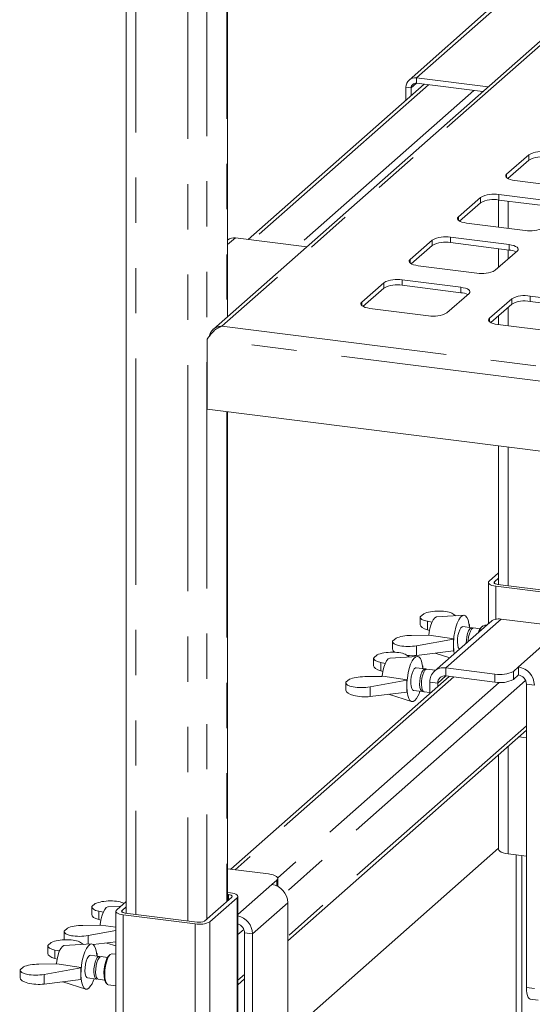
# Paper-space layout 'Blatt2' of a CAD drawing. Units: millimetres. Extents: x 5 to 415, y 5 to 292.
# Drawn here: x 257 to 272, y 214 to 241 of the extents above; entities that cross this region are included whole.
import ezdxf

# ---------------------------------------------------------------- set-up
doc = ezdxf.new("R2010")
doc.units = ezdxf.units.MM
doc.linetypes.add('PHANTOM', pattern=[12.7, 6.35, -1.27, 1.27, -1.27, 1.27, -1.27])

psp = doc.layouts.new('Blatt2')

# ---------------------------------------------------------------- linework, layer by layer
at = {"color": 7, "linetype": 'Continuous', "lineweight": 15}
for p, q in [((262.9457, 233.03185), (262.9457, 257.69038)), ((260.0926, 257.38626), (260.0926, 216.28284)), ((273.6863, 242.50416), (262.54512, 232.67857)), ((270.30487, 241.67162), (268.04212, 239.67607)), ((268.25378, 239.73777), (270.26254, 239.48469)), ((268.46655, 239.56012), (263.52504, 235.20212)), ((267.95445, 239.47379), (267.95445, 239.10849)), ((268.10412, 239.45493), (268.10412, 239.24049)), ((268.25378, 239.58692), (270.11287, 239.3527)), ((271.40731, 237.5786), (270.78506, 237.02983)), ((271.40731, 237.42776), (270.82159, 236.91119)), ((271.0178, 236.85797), (272.66413, 236.65055)), ((272.21158, 236.25144), (270.56526, 236.45886)), ((270.04967, 236.38127), (269.42741, 235.8325)), ((270.04967, 236.23043), (269.46394, 235.71386)), ((270.55778, 236.30892), (270.55778, 235.54755)), ((272.21158, 236.10059), (270.56526, 236.30801)), ((269.66016, 235.66064), (271.30649, 235.45322)), ((262.95095, 235.18609), (262.9457, 235.18145)), ((265.17137, 234.9947), (263.16261, 235.24778)), ((268.69202, 235.18394), (268.06977, 234.63517)), ((268.69202, 235.03309), (268.1063, 234.51653)), ((270.85394, 235.05411), (269.20761, 235.26153)), ((270.85394, 234.90326), (269.20761, 235.11068)), ((270.46443, 234.33347), (271.08668, 234.88225)), ((270.55778, 234.94057), (270.55778, 234.4158)), ((268.30251, 234.46331), (269.94884, 234.25589)), ((267.33438, 233.98661), (266.71212, 233.43784)), ((269.49629, 233.85678), (267.84997, 234.0642)), ((269.49629, 233.70593), (267.84997, 233.91335)), ((267.33438, 233.83576), (266.74865, 233.3192)), ((269.10678, 233.13614), (269.72904, 233.68491)), ((270.92637, 233.53407), (270.30412, 232.98529)), ((270.92637, 233.38322), (270.34064, 232.86666)), ((273.08829, 233.40423), (271.44196, 233.61165)), ((273.08829, 233.25338), (271.44196, 233.4608)), ((266.94487, 233.26598), (268.5912, 233.05856)), ((270.53686, 232.81343), (272.18319, 232.60601)), ((270.55778, 233.05815), (270.55778, 232.81079)), ((262.37117, 232.40019), (262.37117, 230.43915)), ((385.84587, 214.8828), (262.37117, 230.43915)), ((262.9457, 216.634), (262.9457, 230.36677)), ((270.55778, 229.40773), (270.55778, 225.51226)), ((270.55778, 225.83623), (270.29291, 225.60264)), ((270.55778, 225.68538), (270.44258, 225.58379)), ((270.27225, 225.56493), (270.27225, 224.41422)), ((270.47911, 225.46515), (272.4996, 225.2106)), ((270.53568, 225.51504), (272.55617, 225.26048)), ((268.35738, 224.59492), (268.35738, 224.38286)), ((268.45432, 224.6909), (268.35877, 224.60664)), ((269.58159, 224.64676), (268.81865, 224.60205)), ((269.27487, 224.69049), (269.35914, 224.63372)), ((272.01319, 224.36678), (270.62878, 224.5412)), ((268.68448, 224.45088), (268.55725, 224.47725)), ((268.55725, 224.47725), (268.55725, 224.24069)), ((268.55725, 224.24069), (268.61655, 224.22301)), ((270.31129, 224.44865), (268.75565, 223.07671)), ((269.80354, 224.2975), (269.55484, 224.32884)), ((269.73059, 224.38352), (269.74036, 224.37693)), ((269.74036, 224.37693), (269.73231, 224.36983)), ((269.74036, 224.37693), (269.74036, 224.30546)), ((270.03671, 224.26813), (269.85417, 224.29113)), ((270.1135, 224.35076), (270.07609, 224.31776)), ((270.21785, 224.36625), (270.1685, 224.37247)), ((267.58054, 223.9203), (267.67608, 224.00456)), ((268.10686, 224.08004), (268.58898, 224.08559)), ((269.28781, 223.97782), (268.25664, 223.79249)), ((268.61247, 224.08981), (268.58898, 224.08559)), ((269.29659, 223.98556), (268.61247, 224.08981)), ((269.28781, 223.97782), (269.29659, 223.98556)), ((269.28781, 223.64595), (269.28781, 223.97782)), ((267.57915, 223.90859), (267.57915, 223.69652)), ((267.04718, 223.43943), (267.04718, 223.22736)), ((267.14411, 223.5354), (267.04856, 223.45114)), ((268.27138, 223.49127), (267.50845, 223.44655)), ((267.96467, 223.53499), (268.04893, 223.47823)), ((268.25664, 223.52096), (269.28781, 223.64595)), ((268.77974, 223.58437), (269.18462, 223.45503)), ((269.28781, 223.64595), (269.29659, 223.65369)), ((267.37427, 223.29538), (267.24704, 223.32175)), ((267.24704, 223.32175), (267.24704, 223.08519)), ((268.49333, 223.14201), (268.24463, 223.17334)), ((268.42038, 223.22802), (268.43015, 223.22144)), ((268.43015, 223.22144), (268.4221, 223.21433)), ((268.43015, 223.22144), (268.43015, 223.14997)), ((268.78765, 223.10493), (268.54396, 223.13563)), ((269.07314, 223.16926), (270.45755, 222.99484)), ((270.97314, 223.07242), (271.11456, 223.19714)), ((271.11456, 222.97087), (271.11456, 223.19714)), ((269.17365, 222.93032), (263.03419, 217.51583)), ((266.27033, 222.7648), (266.36587, 222.84907)), ((266.79666, 222.92455), (267.27877, 222.93009)), ((267.24704, 223.08519), (267.30634, 223.06752)), ((267.30226, 222.93431), (267.27877, 222.93009)), ((267.98638, 222.83007), (267.30226, 222.93431)), ((269.07314, 222.94299), (270.45755, 222.76857)), ((270.97314, 222.84615), (271.11456, 222.97087)), ((266.26894, 222.75309), (266.26894, 222.54103)), ((267.97761, 222.82233), (266.94643, 222.63699)), ((267.97761, 222.82233), (267.98638, 222.83007)), ((267.97761, 222.49046), (267.97761, 222.82233)), ((268.62414, 222.4457), (268.62414, 222.77328)), ((268.84864, 222.64369), (268.84864, 222.745)), ((271.33906, 214.19332), (271.33906, 222.71631)), ((266.94643, 222.36546), (267.97761, 222.49046)), ((267.46953, 222.42887), (268.11169, 222.22374)), ((267.97761, 222.49046), (267.98638, 222.4982)), ((268.16463, 222.53836), (268.41333, 222.50703)), ((268.46396, 222.50065), (268.62414, 222.48047)), ((264.63391, 215.50888), (271.33906, 221.42226)), ((271.12693, 221.23518), (271.33906, 221.20845)), ((270.55778, 220.73323), (270.55778, 218.07987)), ((264.63391, 212.88084), (270.55778, 218.1052)), ((270.8267, 217.95016), (271.33906, 217.88561)), ((271.05335, 210.81449), (271.05335, 217.9216)), ((271.21316, 217.90147), (271.21316, 210.73843)), ((264.09359, 217.38235), (262.9457, 217.52697)), ((264.18492, 217.08577), (264.32634, 217.21049)), ((264.35217, 217.03213), (264.35217, 217.25763)), ((262.9457, 216.86414), (263.02437, 216.85423)), ((262.9457, 216.80712), (262.9678, 216.80434)), ((259.22451, 216.55098), (259.12897, 216.46671)), ((259.82773, 216.37322), (260.0926, 216.60681)), ((263.0609, 216.73559), (262.29723, 216.06209)), ((263.21057, 216.71674), (262.44689, 216.04324)), ((263.23124, 212.60609), (263.23124, 216.75445)), ((264.63391, 216.57665), (264.63391, 208.95588)), ((259.12758, 216.455), (259.12758, 216.24294)), ((259.45468, 216.31095), (259.32745, 216.33732)), ((259.32745, 216.33732), (259.32745, 216.10076)), ((259.95272, 216.48345), (259.58885, 216.46212)), ((259.80707, 216.33551), (259.80707, 212.18715)), ((259.9774, 216.35437), (260.0926, 216.45596)), ((262.03442, 215.98117), (260.01393, 216.23573)), ((262.09099, 216.03106), (260.0705, 216.28562)), ((258.87706, 215.94012), (259.35918, 215.94566)), ((259.32745, 216.10076), (259.38675, 216.08309)), ((259.38266, 215.94988), (259.35918, 215.94566)), ((259.80707, 215.88521), (259.38266, 215.94988)), ((258.34935, 215.76866), (258.34935, 215.5566)), ((258.35073, 215.78038), (258.44628, 215.86464)), ((259.80707, 215.7928), (259.02684, 215.65257)), ((263.41947, 207.20889), (263.41947, 215.73188)), ((263.64396, 207.18061), (263.64396, 215.7036)), ((257.98914, 215.46148), (257.89359, 215.37721)), ((259.11641, 215.41734), (258.35347, 215.37262)), ((258.80969, 215.46107), (258.89396, 215.4043)), ((259.17071, 215.39848), (259.80707, 215.47561)), ((259.54994, 215.44444), (259.80707, 215.36231)), ((257.8922, 215.3655), (257.8922, 215.15344)), ((258.2193, 215.22145), (258.09207, 215.24782)), ((258.09207, 215.24782), (258.09207, 215.01127)), ((259.2654, 215.1541), (259.27518, 215.14751)), ((259.27518, 215.14751), (259.26713, 215.1404)), ((259.27518, 215.14751), (259.27518, 215.07604)), ((259.64832, 215.12134), (259.61091, 215.08834)), ((259.80707, 215.12998), (259.70332, 215.14305)), ((257.64168, 214.85062), (258.1238, 214.85616)), ((258.09207, 215.01127), (258.15137, 214.99359)), ((258.14729, 214.86038), (258.1238, 214.85616)), ((258.83141, 214.75614), (258.14729, 214.86038)), ((259.33836, 215.06808), (259.08966, 215.09942)), ((259.57153, 215.03871), (259.38899, 215.0617)), ((257.11397, 214.67916), (257.11397, 214.4671)), ((257.11536, 214.69088), (257.2109, 214.77514)), ((258.82263, 214.7484), (257.79146, 214.56307)), ((258.82263, 214.7484), (258.83141, 214.75614)), ((258.82263, 214.41653), (258.82263, 214.7484)), ((257.79146, 214.29154), (258.82263, 214.41653)), ((258.31456, 214.35495), (258.95671, 214.14981)), ((258.82263, 214.41653), (258.83141, 214.42427)), ((259.00966, 214.46444), (259.25836, 214.4331)), ((259.30899, 214.42672), (259.49153, 214.40373)), ((259.51736, 214.34588), (259.54543, 214.30463)), ((263.23124, 214.27183), (263.41947, 214.43783)), ((259.59332, 214.26995), (259.80707, 214.24302)), ((271.44877, 213.86675), (271.67327, 213.83846))]:
    psp.add_line(p, q, dxfattribs=at)
at = {"color": 8, "linetype": 'PHANTOM', "lineweight": 0}
for p, q in [((262.91883, 257.64135), (262.91883, 233.00815)), ((260.36152, 257.25655), (260.36152, 216.24896)), ((262.36446, 257.15244), (262.36446, 216.12139)), ((261.82825, 257.07176), (261.82825, 216.06416)), ((273.87108, 242.54216), (262.78364, 232.76396)), ((270.51653, 241.73332), (268.25378, 239.73777)), ((268.25378, 239.58692), (268.25378, 239.73777)), ((268.59053, 239.5445), (263.64903, 235.1865)), ((268.10412, 239.45493), (267.95445, 239.47379)), ((268.10412, 239.45493), (268.25378, 239.58692)), ((269.8627, 239.38422), (264.92119, 235.02622)), ((271.40731, 237.42776), (271.40731, 237.5786)), ((270.78506, 236.93555), (270.78506, 237.02983)), ((270.8267, 236.9157), (270.8267, 236.90858)), ((270.56526, 236.30801), (270.56526, 236.45886)), ((270.04967, 236.23043), (270.04967, 236.38127)), ((270.8267, 236.27507), (270.8267, 235.51367)), ((269.42741, 235.73822), (269.42741, 235.8325)), ((263.16261, 235.24778), (262.9457, 235.05648)), ((268.69202, 235.03309), (268.69202, 235.18394)), ((269.20761, 235.11068), (269.20761, 235.26153)), ((270.85394, 234.90326), (270.85394, 235.05411)), ((270.8267, 234.90669), (270.8267, 234.65296)), ((268.06977, 234.54089), (268.06977, 234.63517)), ((267.33438, 233.83576), (267.33438, 233.98661)), ((267.84997, 233.91335), (267.84997, 234.0642)), ((269.49629, 233.70593), (269.49629, 233.85678)), ((266.71212, 233.34356), (266.71212, 233.43784)), ((270.92637, 233.38322), (270.92637, 233.53407)), ((271.44196, 233.4608), (271.44196, 233.61165)), ((270.8267, 233.29532), (270.8267, 232.77691)), ((270.30412, 232.89101), (270.30412, 232.98529)), ((262.78364, 232.76396), (385.65967, 217.28303)), ((385.84587, 216.84384), (262.37117, 232.40019)), ((262.91883, 230.37015), (262.91883, 216.6103)), ((270.8267, 229.37385), (270.8267, 225.47838)), ((270.44258, 225.58379), (270.44258, 225.54607)), ((270.47911, 225.46515), (270.47911, 224.53418)), ((270.62878, 224.5412), (269.07314, 223.16926)), ((271.11456, 223.19714), (272.10451, 224.0702)), ((268.25664, 223.52096), (268.25664, 223.79249)), ((269.07314, 222.94299), (269.07314, 223.16926)), ((269.29764, 222.9147), (263.15818, 217.5002)), ((268.84864, 222.745), (269.07314, 222.94299)), ((270.45755, 222.76857), (270.45755, 222.99484)), ((270.97314, 223.07242), (270.97314, 222.84615)), ((270.57632, 222.76017), (264.35056, 217.26957)), ((271.31918, 222.81191), (264.55353, 216.84517)), ((266.94643, 222.36546), (266.94643, 222.63699)), ((268.84864, 222.745), (268.62414, 222.77328)), ((271.33906, 222.71631), (271.56356, 222.68803)), ((271.33906, 221.54723), (264.63391, 215.63384)), ((270.8267, 220.9704), (270.8267, 217.95016)), ((263.23124, 216.2447), (264.18492, 217.08577)), ((264.32634, 217.04492), (264.32634, 217.21049)), ((262.9678, 216.65349), (262.9678, 216.80434)), ((263.21057, 212.56838), (263.21057, 216.71674)), ((264.63391, 216.57665), (263.64396, 215.7036)), ((259.9774, 216.31665), (259.9774, 216.35437)), ((260.01393, 212.08737), (260.01393, 216.23573)), ((262.03442, 211.83281), (262.03442, 215.98117)), ((262.44689, 211.89488), (262.44689, 216.04324)), ((263.39958, 215.82749), (263.23124, 215.67902)), ((263.41947, 215.73188), (263.64396, 215.7036)), ((259.02684, 215.41209), (259.02684, 215.65257)), ((257.79146, 214.29154), (257.79146, 214.56307)), ((263.41947, 214.5628), (263.23124, 214.3968)), ((271.33906, 214.19332), (271.56356, 214.16503))]:
    psp.add_line(p, q, dxfattribs=at)
at = {"color": 7, "linetype": 'Continuous', "lineweight": 15, "flags": 128}
for points in [[(270.78506, 237.02983), (270.76466, 237.00459), (270.75942, 236.97851), (270.76955, 236.95259), (270.79465, 236.92783), (270.83376, 236.90518), (270.88538, 236.8855), (270.94752, 236.86956), (271.0178, 236.85797)], [(269.42741, 235.8325), (269.40701, 235.80726), (269.40178, 235.78118), (269.4119, 235.75526), (269.437, 235.7305), (269.47612, 235.70785), (269.52774, 235.68817), (269.58988, 235.67223), (269.66016, 235.66064)], [(271.08668, 234.88225), (271.10708, 234.90748), (271.11232, 234.93356), (271.10219, 234.95948), (271.07709, 234.98424), (271.03798, 235.0069), (270.98636, 235.02657), (270.92422, 235.04251), (270.85394, 235.05411)], [(268.06977, 234.63517), (268.04937, 234.60993), (268.04413, 234.58385), (268.05426, 234.55793), (268.07936, 234.53317), (268.11847, 234.51051), (268.17009, 234.49084), (268.23223, 234.4749), (268.30251, 234.46331)], [(269.72904, 233.68491), (269.74944, 233.71015), (269.75468, 233.73623), (269.74455, 233.76215), (269.71945, 233.78691), (269.68034, 233.80957), (269.62872, 233.82924), (269.56657, 233.84518), (269.49629, 233.85678)], [(266.71212, 233.43784), (266.69172, 233.4126), (266.68649, 233.38652), (266.69661, 233.3606), (266.72171, 233.33584), (266.76083, 233.31318), (266.81245, 233.29351), (266.87459, 233.27757), (266.94487, 233.26598)], [(270.30412, 232.98529), (270.28371, 232.96005), (270.27848, 232.93397), (270.2886, 232.90805), (270.31371, 232.88329), (270.35282, 232.86064), (270.40444, 232.84096), (270.46658, 232.82502), (270.53686, 232.81343)], [(270.29291, 225.60264), (270.27659, 225.58245), (270.2724, 225.56159), (270.2805, 225.54085), (270.30059, 225.52104), (270.33188, 225.50292), (270.37317, 225.48718), (270.42289, 225.47443), (270.47911, 225.46515)], [(270.44258, 225.58379), (270.43442, 225.57369), (270.43232, 225.56326), (270.43638, 225.55289), (270.44642, 225.54299), (270.46206, 225.53393), (270.48271, 225.52606), (270.50757, 225.51968), (270.53568, 225.51504)], [(268.5967, 224.08697), (268.5981, 224.10044), (268.61685, 224.22458), (268.64509, 224.34118), (268.68102, 224.44286), (268.72236, 224.52317), (268.76651, 224.57703), (268.81065, 224.60103), (268.81865, 224.60205)], [(269.31157, 223.56699), (269.29681, 223.65764), (269.28889, 223.77942), (269.29154, 223.91204), (269.30463, 224.04931), (269.32755, 224.1848), (269.35923, 224.31218), (269.39818, 224.42549), (269.44259, 224.51944), (269.49037, 224.58963), (269.5393, 224.63278), (269.58709, 224.64688), (269.63149, 224.63126), (269.67045, 224.58665), (269.70212, 224.51514), (269.72504, 224.42007), (269.73813, 224.30589), (269.73814, 224.30574)], [(269.46082, 223.69862), (269.4511, 223.70587), (269.42638, 223.74523), (269.40952, 223.80824), (269.40202, 223.8893), (269.40454, 223.98121), (269.41686, 224.07579), (269.43788, 224.16464), (269.46575, 224.23988), (269.49798, 224.29481), (269.5317, 224.32455), (269.55484, 224.32884)], [(269.65053, 223.86592), (269.65324, 223.94987), (269.66556, 224.04445), (269.68659, 224.13331), (269.71445, 224.20854), (269.74668, 224.26347), (269.7804, 224.29321), (269.81263, 224.29513), (269.82769, 224.2851)], [(269.70187, 223.9112), (269.70387, 223.94349), (269.71619, 224.03808), (269.73722, 224.12693), (269.76508, 224.20217), (269.79731, 224.25709), (269.83103, 224.28684), (269.85417, 224.29113)], [(267.28649, 222.93148), (267.28789, 222.94495), (267.30665, 223.06908), (267.33488, 223.18568), (267.37081, 223.28736), (267.41216, 223.36768), (267.4563, 223.42154), (267.50044, 223.44553), (267.50845, 223.44655)], [(268.20463, 222.25245), (268.15599, 222.22366), (268.10962, 222.22443), (268.06769, 222.25473), (268.03217, 222.31313), (268.00471, 222.39691), (267.9866, 222.50215), (267.97869, 222.62392), (267.98134, 222.75655), (267.99443, 222.89381), (268.01734, 223.0293), (268.04902, 223.15668), (268.08797, 223.27), (268.13238, 223.36395), (268.18016, 223.43414), (268.22909, 223.47729), (268.27688, 223.49138), (268.32129, 223.47576), (268.36024, 223.43115), (268.39191, 223.35964), (268.41483, 223.26458), (268.42792, 223.1504), (268.42793, 223.15025)], [(268.16463, 222.53836), (268.1409, 222.55037), (268.11617, 222.58974), (268.09931, 222.65275), (268.09181, 222.73381), (268.09433, 222.82571), (268.10665, 222.92029), (268.12768, 223.00915), (268.15554, 223.08438), (268.18777, 223.13931), (268.22149, 223.16905), (268.24463, 223.17334)], [(268.43981, 222.51306), (268.41998, 222.50681), (268.3896, 222.51904), (268.36488, 222.5584), (268.34802, 222.62142), (268.34051, 222.70247), (268.34303, 222.79438), (268.35535, 222.88896), (268.37638, 222.97781), (268.40424, 223.05305), (268.43647, 223.10798), (268.47019, 223.13772), (268.50242, 223.13963), (268.51749, 223.1296)], [(268.46396, 222.50065), (268.44023, 222.51266), (268.41551, 222.55202), (268.39864, 222.61504), (268.39114, 222.6961), (268.39366, 222.788), (268.40598, 222.88258), (268.42701, 222.97144), (268.45487, 223.04667), (268.4871, 223.1016), (268.52082, 223.13134), (268.54396, 223.13563)], [(270.55778, 218.07987), (270.55798, 218.07553), (270.56852, 218.04857), (270.59462, 218.02282), (270.6353, 217.99926), (270.68898, 217.97879), (270.75361, 217.96222), (270.8267, 217.95016)], [(264.32634, 217.21049), (264.34674, 217.23573), (264.35197, 217.26181), (264.34185, 217.28773), (264.31675, 217.31249), (264.27763, 217.33514), (264.22601, 217.35482), (264.16387, 217.37076), (264.09359, 217.38235)], [(262.9678, 216.80434), (262.99592, 216.7997), (263.02077, 216.79332), (263.04142, 216.78545), (263.05707, 216.77639), (263.06711, 216.76649), (263.07116, 216.75612), (263.06906, 216.74569), (263.0609, 216.73559)], [(263.02437, 216.85423), (263.0806, 216.84495), (263.13031, 216.8322), (263.17161, 216.81646), (263.2029, 216.79834), (263.22298, 216.77853), (263.23108, 216.75779), (263.22689, 216.73693), (263.21057, 216.71674)], [(259.3669, 215.94705), (259.36829, 215.96052), (259.38705, 216.08466), (259.41529, 216.20126), (259.45122, 216.30294), (259.49256, 216.38325), (259.5367, 216.43711), (259.58084, 216.46111), (259.58885, 216.46212)], [(260.01393, 216.23573), (259.95771, 216.24501), (259.90799, 216.25776), (259.8667, 216.2735), (259.83541, 216.29162), (259.81532, 216.31143), (259.80722, 216.33217), (259.81141, 216.35303), (259.82773, 216.37322)], [(260.0705, 216.28562), (260.04239, 216.29026), (260.01753, 216.29663), (259.99688, 216.3045), (259.98124, 216.31357), (259.97119, 216.32347), (259.96714, 216.33384), (259.96924, 216.34427), (259.9774, 216.35437)], [(259.04966, 214.17853), (259.00101, 214.14974), (258.95465, 214.15051), (258.91272, 214.1808), (258.8772, 214.2392), (258.84974, 214.32298), (258.83163, 214.42822), (258.82371, 214.55), (258.82636, 214.68262), (258.83945, 214.81989), (258.86237, 214.95538), (258.89405, 215.08276), (258.933, 215.19607), (258.97741, 215.29002), (259.02519, 215.36021), (259.07412, 215.40336), (259.12191, 215.41746), (259.16631, 215.40183), (259.20527, 215.35722), (259.23694, 215.28572), (259.25986, 215.19065), (259.27295, 215.07647), (259.27296, 215.07632)], [(258.13152, 214.85755), (258.13292, 214.87102), (258.15167, 214.99516), (258.17991, 215.11176), (258.21584, 215.21344), (258.25718, 215.29375), (258.30133, 215.34761), (258.34547, 215.37161), (258.35347, 215.37262)], [(259.70332, 215.14305), (259.68858, 215.14271), (259.64832, 215.12134), (259.60806, 215.07169), (259.57054, 214.99716), (259.53832, 214.90282), (259.5136, 214.79511), (259.49806, 214.68135), (259.49276, 214.56931), (259.49806, 214.46662), (259.5136, 214.38027), (259.53832, 214.31616), (259.57054, 214.27865), (259.59332, 214.26995)], [(259.00966, 214.46444), (258.98592, 214.47644), (258.9612, 214.51581), (258.94434, 214.57882), (258.93684, 214.65988), (258.93936, 214.75178), (258.95168, 214.84637), (258.9727, 214.93522), (259.00057, 215.01046), (259.03279, 215.06538), (259.06652, 215.09513), (259.08966, 215.09942)], [(259.28484, 214.43913), (259.26501, 214.43289), (259.23463, 214.44511), (259.20991, 214.48448), (259.19304, 214.54749), (259.18554, 214.62855), (259.18806, 214.72045), (259.20038, 214.81503), (259.22141, 214.90389), (259.24927, 214.97912), (259.2815, 215.03405), (259.31522, 215.06379), (259.34745, 215.06571), (259.36251, 215.05568)], [(259.30899, 214.42672), (259.28526, 214.43873), (259.26054, 214.4781), (259.24367, 214.54111), (259.23617, 214.62217), (259.23869, 214.71407), (259.25101, 214.80865), (259.27204, 214.89751), (259.2999, 214.97274), (259.33213, 215.02767), (259.36585, 215.05741), (259.38899, 215.0617)], [(259.51736, 214.34588), (259.50755, 214.36266), (259.48534, 214.42698), (259.47244, 214.51237), (259.46981, 214.61252), (259.47765, 214.71999), (259.49537, 214.8268), (259.52166, 214.92504), (259.55456, 215.00743), (259.59165, 215.06784), (259.61091, 215.08834)], [(271.44877, 213.86675), (271.44382, 213.86761), (271.41448, 213.88355), (271.38877, 213.91715), (271.36766, 213.96712), (271.35198, 214.03153), (271.34232, 214.1079), (271.33906, 214.19332)]]:
    psp.add_lwpolyline(points, dxfattribs=at)
at = {"color": 7, "linetype": 'Continuous', "lineweight": 15}
for centre, radius, start, end in [((268.21483, 239.48024), 0.26046, 81.398635, 181.420609), ((268.23431, 239.45816), 0.13023, 81.398635, 181.420609), ((271.77568, 236.88253), 0.78754, 79.226133, 117.8883), ((271.77568, 236.73168), 0.78754, 79.226133, 117.8883), ((270.41804, 235.6852), 0.78754, 79.226133, 117.8883), ((270.41804, 235.53435), 0.78754, 79.226133, 117.8883), ((271.4537, 236.22687), 0.78754, 259.226133, 297.8883), ((263.12476, 234.98374), 0.26674, 81.841587, 130.661207), ((269.06039, 234.48787), 0.78754, 79.226133, 117.8883), ((269.06039, 234.33702), 0.78754, 79.226133, 117.8883), ((270.80422, 234.33171), 0.57371, 64.616364, 85.028145), ((270.09606, 235.02954), 0.78754, 259.226133, 297.8883), ((267.70275, 233.29054), 0.78754, 79.226133, 117.8883), ((267.70275, 233.13969), 0.78754, 79.226133, 117.8883), ((269.44657, 233.13438), 0.57371, 64.616364, 85.028145), ((271.29474, 232.83799), 0.78754, 79.226133, 117.8883), ((271.29474, 232.68714), 0.78754, 79.226133, 117.8883), ((268.73841, 233.83221), 0.78754, 259.226133, 297.8883), ((270.57199, 224.14513), 0.40012, 81.841587, 130.661207), ((270.33185, 224.07397), 0.35333, 136.373059, 164.919117), ((270.2506, 224.15742), 0.23019, 110.894289, 170.649416), ((270.86262, 223.81963), 1.5748, 173.951581, 186.048419), ((269.01471, 222.78297), 0.39069, 81.398635, 181.420609), ((271.03944, 222.67834), 0.52421, 1.058709, 81.760535), ((269.04392, 222.74984), 0.19534, 81.398635, 181.420609), ((270.60477, 223.7685), 0.78754, 259.226133, 297.8883), ((270.60477, 223.54222), 0.78754, 259.226133, 297.8883), ((271.077, 222.71147), 0.26211, 1.058709, 81.760535), ((269.55241, 222.66413), 1.5748, 173.951581, 186.048419), ((267.69965, 222.69828), 0.67362, 318.56017, 344.235665), ((264.10979, 216.56697), 0.52421, 1.058709, 81.760535), ((262.1522, 216.6001), 0.63003, 259.226133, 297.8883), ((262.14988, 216.34052), 0.31501, 259.226133, 297.8883), ((263.11836, 215.69322), 0.5257, 1.130831, 77.601666), ((263.15609, 215.72641), 0.26343, 1.189674, 73.426036), ((260.39744, 214.59021), 1.5748, 173.951581, 186.048419), ((258.54468, 214.62435), 0.67362, 318.56017, 344.235665)]:
    psp.add_arc(centre, radius, start, end, dxfattribs=at)
for centre, major_axis, ratio, start_param, end_param in [((268.83738, 224.61186), (0.47996, 0.01886), 0.31955703, 3.05303096, 4.07666616), ((268.83738, 224.61186), (0.47996, 0.01886), 0.31955703, 0.41147473, 2.48230749), ((268.83738, 224.36593), (0.47995, -0.01924), 0.34617712, 3.15546914, 4.10309896), ((268.05915, 223.92552), (0.47996, 0.01886), 0.31955703, 1.45867228, 2.48230749), ((268.05915, 223.92552), (0.47996, 0.01886), 0.31955703, 3.05303096, 5.12386371), ((268.05915, 223.67959), (0.47995, -0.01924), 0.34617712, 3.15546914, 3.69016627), ((267.52718, 223.45636), (0.47996, 0.01886), 0.31955703, 3.05303096, 4.07666616), ((267.52718, 223.45636), (0.47996, 0.01886), 0.31955703, 0.41147473, 2.48230749), ((268.05915, 223.67959), (0.47995, -0.01924), 0.34617712, 4.58370531, 5.15029651), ((267.52718, 223.21043), (0.47995, -0.01924), 0.34617712, 3.15546914, 4.10309896), ((266.74894, 222.77002), (0.47996, 0.01886), 0.31955703, 1.45867228, 2.48230749), ((266.74894, 222.77002), (0.47996, 0.01886), 0.31955703, 3.05303096, 5.12386371), ((266.74894, 222.52409), (0.47995, -0.01924), 0.34617712, 3.15546914, 5.15029651), ((259.60758, 216.47193), (0.47996, 0.01886), 0.31955703, 0.45709934, 2.48230749), ((259.60758, 216.47193), (0.47996, 0.01886), 0.31955703, 3.05303096, 4.07666616), ((259.60758, 216.226), (0.47995, -0.01924), 0.34617712, 3.15546914, 4.10309896), ((258.82935, 215.7856), (0.47996, 0.01886), 0.31955703, 1.45867228, 2.48230749), ((258.82935, 215.7856), (0.47996, 0.01886), 0.31955703, 3.05303096, 5.12386371), ((258.3722, 215.38244), (0.47996, 0.01886), 0.31955703, 0.41147473, 2.48230749), ((258.82935, 215.53967), (0.47995, -0.01924), 0.34617712, 3.15546914, 3.2833091), ((258.3722, 215.38244), (0.47996, 0.01886), 0.31955703, 3.05303096, 4.07666616), ((258.3722, 215.13651), (0.47995, -0.01924), 0.34617712, 3.15546914, 4.10309896), ((257.59397, 214.6961), (0.47996, 0.01886), 0.31955703, 1.45867228, 2.48230749), ((257.59397, 214.6961), (0.47996, 0.01886), 0.31955703, 3.05303096, 5.12386371), ((257.59397, 214.45017), (0.47995, -0.01924), 0.34617712, 3.15546914, 5.15029651)]:
    psp.add_ellipse(centre, major_axis=major_axis, ratio=ratio, start_param=start_param, end_param=end_param, dxfattribs=at)
psp.add_open_spline([(262.37117, 232.40019), (262.39782, 232.43808), (262.45111, 232.51387), (262.5521, 232.62724), (262.66433, 232.72056), (262.74387, 232.74949), (262.78364, 232.76396)], degree=3, dxfattribs=at)
psp.add_open_spline([(262.78364, 232.76396), (262.74447, 232.76119), (262.66613, 232.75567), (262.56122, 232.7001), (262.48215, 232.61509), (262.44531, 232.53865), (262.43808, 232.49518), (262.43725, 232.49016)], degree=3, knots=[0, 0, 0, 0, 0.242067984, 0.484174363, 0.72628091, 0.96838723, 1, 1, 1, 1], dxfattribs=at)

doc.saveas('drawing.dxf')
